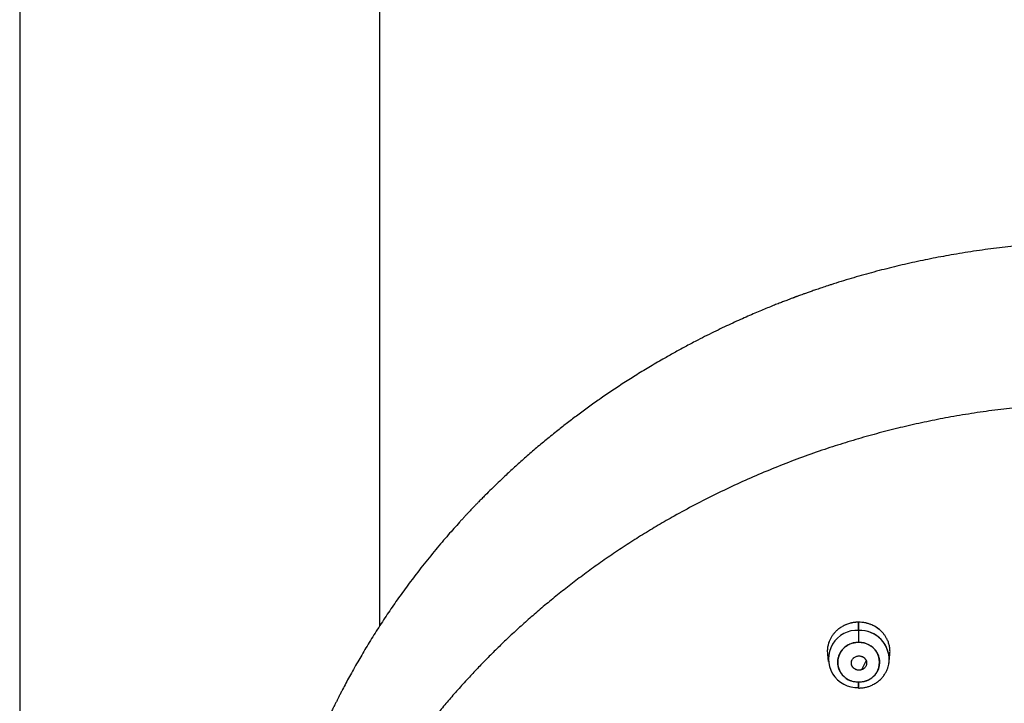
# Model space of a CAD drawing. Units: millimetres. Extents: x 8 to 880, y 12 to 1977.
# Drawn here: x 464 to 516, y 1860 to 1896 of the extents above; entities that cross this region are included whole.
import ezdxf

# ---------------------------------------------------------------- set-up
doc = ezdxf.new("R2010")
doc.units = ezdxf.units.MM

msp = doc.modelspace()

# ---------------------------------------------------------------- linework, layer by layer
at = {"color": 7, "linetype": 'Continuous', "lineweight": 30}
for p, q in [((464.253, 1951.646), (464.253, 1653.564)), ((483.253, 1864.019), (483.253, 1951.645)), ((508.509, 1863.764), (508.509, 1864.195)), ((508.509, 1864.195), (508.509, 1863.764)), ((508.509, 1863.764), (508.509, 1863.124)), ((506.861, 1862.511), (506.899, 1862.123)), ((508.682, 1861.694), (508.907, 1862.161)), ((510.119, 1862.123), (510.156, 1862.506)), ((510.12, 1862.308), (510.124, 1862.324)), ((508.145, 1861.923), (508.145, 1861.923)), ((508.872, 1861.846), (508.872, 1861.846)), ((508.509, 1861.042), (508.509, 1860.724)), ((508.509, 1861.042), (508.509, 1860.752)), ((508.509, 1860.752), (508.509, 1861.042)), ((509.104, 1861.205), (509.114, 1861.208)), ((509.11, 1861.207), (509.115, 1861.209))]:
    msp.add_line(p, q, dxfattribs=at)
for centre, radius, start, end in [((508.423, 1862.258), 1.509, 86.7353, 273.2647), ((508.575, 1862.223), 1.543, 350.7296, 92.4366), ((508.573, 1862.218), 1.548, 354.2777, 92.3537), ((508.451, 1862.083), 1.042, 86.8255, 273.1745), ((508.567, 1862.083), 1.042, 266.8255, 93.1745)]:
    msp.add_arc(centre, radius, start, end, dxfattribs=at)
for points, knots in [([(521.902, 1884.296), (521.528, 1884.294), (520.749, 1884.289), (519.566, 1884.246), (518.351, 1884.175), (517.139, 1884.073), (515.93, 1883.942), (514.725, 1883.78), (513.559, 1883.594), (512.431, 1883.386), (511.342, 1883.159), (510.259, 1882.906), (509.183, 1882.628), (508.114, 1882.326), (507.409, 1882.104), (507.057, 1881.992)], [0, 0, 0, 0, 0.0740837, 0.154501, 0.2349697, 0.315441, 0.3959292, 0.4764297, 0.5569438, 0.6307608, 0.7045881, 0.778427, 0.8522737, 0.9261317, 1, 1, 1, 1]), ([(507.057, 1881.992), (506.997, 1881.973), (506.835, 1881.921), (506.582, 1881.836), (506.309, 1881.744), (506.066, 1881.66), (505.853, 1881.586), (505.671, 1881.521), (505.519, 1881.466), (505.397, 1881.421), (505.305, 1881.388), (505.243, 1881.365), (505.202, 1881.35), (505.17, 1881.338), (505.137, 1881.326), (505.1, 1881.312), (505.06, 1881.297), (504.985, 1881.269), (504.869, 1881.225), (504.696, 1881.159), (504.489, 1881.08), (504.252, 1880.987), (503.987, 1880.881), (503.693, 1880.762), (503.371, 1880.629), (503.026, 1880.483), (502.658, 1880.324), (502.268, 1880.151), (501.856, 1879.963), (501.423, 1879.761), (500.969, 1879.543), (500.502, 1879.313), (499.986, 1879.051), (499.433, 1878.76), (498.848, 1878.442), (498.213, 1878.086), (497.535, 1877.689), (496.818, 1877.252), (496.131, 1876.816), (495.474, 1876.383), (494.85, 1875.955), (494.257, 1875.534), (493.694, 1875.122), (493.158, 1874.716), (492.605, 1874.284), (492.036, 1873.824), (491.451, 1873.335), (490.892, 1872.851), (490.358, 1872.373), (489.892, 1871.941), (489.488, 1871.558), (489.142, 1871.221), (488.857, 1870.938), (488.636, 1870.715), (488.484, 1870.559), (488.357, 1870.429), (488.265, 1870.333), (488.2, 1870.266), (488.15, 1870.213), (488.089, 1870.149), (488.013, 1870.068), (487.921, 1869.971), (487.815, 1869.858), (487.699, 1869.733), (487.576, 1869.6), (487.396, 1869.402), (487.155, 1869.134), (486.85, 1868.788), (486.528, 1868.415), (486.192, 1868.015), (485.849, 1867.596), (485.506, 1867.167), (485.082, 1866.621), (484.588, 1865.962), (484.037, 1865.19), (483.597, 1864.544), (483.254, 1864.022), (483, 1863.626), (482.755, 1863.233), (482.519, 1862.847), (482.296, 1862.472), (482.076, 1862.092), (481.861, 1861.713), (481.652, 1861.335), (481.461, 1860.982), (481.311, 1860.697), (481.196, 1860.475), (481.111, 1860.31), (481.032, 1860.154), (480.968, 1860.026), (480.919, 1859.928), (480.885, 1859.86), (480.857, 1859.804), (480.834, 1859.757), (480.808, 1859.703), (480.772, 1859.629), (480.721, 1859.525), (480.658, 1859.393), (480.583, 1859.237), (480.502, 1859.064), (480.418, 1858.884), (480.27, 1858.562), (480.06, 1858.091), (479.79, 1857.459), (479.521, 1856.797), (479.255, 1856.107), (478.996, 1855.396), (478.745, 1854.665), (478.504, 1853.915), (478.272, 1853.142), (478.079, 1852.448), (477.924, 1851.851), (477.806, 1851.369), (477.699, 1850.913), (477.622, 1850.563), (477.568, 1850.312), (477.535, 1850.152), (477.503, 1849.996), (477.473, 1849.848), (477.447, 1849.715), (477.425, 1849.602), (477.408, 1849.512), (477.395, 1849.444), (477.385, 1849.39), (477.376, 1849.34), (477.365, 1849.282), (477.353, 1849.214), (477.335, 1849.115), (477.311, 1848.983), (477.282, 1848.815), (477.251, 1848.629), (477.213, 1848.394), (477.167, 1848.105), (477.115, 1847.756), (477.062, 1847.374), (477.009, 1846.96), (476.96, 1846.537), (476.914, 1846.109), (476.873, 1845.679), (476.835, 1845.225), (476.8, 1844.748), (476.77, 1844.246), (476.747, 1843.74), (476.73, 1843.246), (476.72, 1842.78), (476.715, 1842.341), (476.716, 1841.928), (476.72, 1841.538), (476.725, 1841.284), (476.728, 1841.16)], [0, 0, 0, 0, 0.003364, 0.009049, 0.014171, 0.01873, 0.022728, 0.026163, 0.029036, 0.031347, 0.033096, 0.034216, 0.034867, 0.035425, 0.036052, 0.036747, 0.037511, 0.038343, 0.040985, 0.044115, 0.048247, 0.052784, 0.057724, 0.063465, 0.069671, 0.07634, 0.083474, 0.091071, 0.099132, 0.107657, 0.116646, 0.126074, 0.135518, 0.14767, 0.159579, 0.171244, 0.186759, 0.201821, 0.21643, 0.230588, 0.244292, 0.257311, 0.269894, 0.28204, 0.293749, 0.307957, 0.321765, 0.335176, 0.348188, 0.360802, 0.3698, 0.378583, 0.38715, 0.391767, 0.395735, 0.399054, 0.401724, 0.402972, 0.40416, 0.405751, 0.407777, 0.410237, 0.413077, 0.416258, 0.419568, 0.422995, 0.430882, 0.439327, 0.448333, 0.457898, 0.467992, 0.47812, 0.488104, 0.506032, 0.523475, 0.540433, 0.54926, 0.55795, 0.566503, 0.574912, 0.583005, 0.590696, 0.599243, 0.607233, 0.614663, 0.621536, 0.62514, 0.62857, 0.631824, 0.634873, 0.636527, 0.637936, 0.639099, 0.640016, 0.640861, 0.64243, 0.644574, 0.647291, 0.650583, 0.654226, 0.657922, 0.661669, 0.67393, 0.686709, 0.700006, 0.713797, 0.727989, 0.742308, 0.757005, 0.772078, 0.787529, 0.797333, 0.806614, 0.815373, 0.823609, 0.826758, 0.829822, 0.832803, 0.8357, 0.838314, 0.840451, 0.842169, 0.843466, 0.844353, 0.845239, 0.846338, 0.847648, 0.849171, 0.851992, 0.855231, 0.858773, 0.862616, 0.868632, 0.875265, 0.882514, 0.890381, 0.898865, 0.906547, 0.914673, 0.923244, 0.932259, 0.941718, 0.951621, 0.960884, 0.96965, 0.977921, 0.985694, 0.992971, 1, 1, 1, 1]), ([(553.367, 1804.237), (553.376, 1804.246), (553.4, 1804.267), (553.447, 1804.312), (553.516, 1804.377), (553.61, 1804.465), (553.725, 1804.575), (553.861, 1804.705), (554.022, 1804.859), (554.207, 1805.039), (554.417, 1805.244), (554.649, 1805.474), (554.896, 1805.722), (555.154, 1805.985), (555.468, 1806.312), (555.839, 1806.707), (556.267, 1807.176), (556.713, 1807.68), (557.177, 1808.221), (557.657, 1808.802), (558.141, 1809.41), (558.63, 1810.047), (559.112, 1810.702), (559.586, 1811.374), (560.052, 1812.063), (560.516, 1812.779), (560.977, 1813.524), (561.429, 1814.293), (561.873, 1815.085), (562.306, 1815.902), (562.73, 1816.747), (563.127, 1817.588), (563.498, 1818.424), (563.845, 1819.252), (564.178, 1820.103), (564.497, 1820.977), (564.802, 1821.874), (565.089, 1822.795), (565.358, 1823.738), (565.604, 1824.687), (565.825, 1825.639), (566.02, 1826.585), (566.191, 1827.53), (566.337, 1828.467), (566.458, 1829.395), (566.562, 1830.367), (566.644, 1831.38), (566.701, 1832.434), (566.729, 1833.473), (566.729, 1834.501), (566.703, 1835.52), (566.65, 1836.526), (566.573, 1837.515), (566.473, 1838.483), (566.351, 1839.432), (566.209, 1840.361), (566.048, 1841.269), (565.869, 1842.156), (565.674, 1843.022), (565.464, 1843.866), (565.239, 1844.69), (565.003, 1845.488), (564.758, 1846.26), (564.503, 1847.007), (564.24, 1847.734), (563.968, 1848.44), (563.689, 1849.127), (563.405, 1849.793), (563.115, 1850.439), (562.856, 1850.99), (562.631, 1851.451), (562.445, 1851.823), (562.263, 1852.178), (562.089, 1852.51), (561.924, 1852.818), (561.769, 1853.102), (561.624, 1853.362), (561.491, 1853.597), (561.37, 1853.808), (561.262, 1853.993), (561.167, 1854.155), (561.086, 1854.292), (561.027, 1854.391), (560.986, 1854.458), (560.961, 1854.5), (560.939, 1854.536), (560.921, 1854.566), (560.901, 1854.6), (560.87, 1854.649), (560.801, 1854.762), (560.695, 1854.935), (560.551, 1855.164), (560.393, 1855.413), (560.218, 1855.685), (560.024, 1855.98), (559.811, 1856.297), (559.579, 1856.637), (559.326, 1856.998), (559.053, 1857.38), (558.763, 1857.776), (558.456, 1858.183), (558.133, 1858.602), (557.788, 1859.038), (557.421, 1859.489), (557.029, 1859.956), (556.589, 1860.467), (556.1, 1861.014), (555.566, 1861.591), (555.017, 1862.162), (554.373, 1862.808), (553.625, 1863.525), (552.766, 1864.305), (551.879, 1865.07), (550.962, 1865.817), (550.045, 1866.525), (549.132, 1867.193), (548.224, 1867.823), (547.293, 1868.436), (546.339, 1869.03), (545.362, 1869.605), (544.364, 1870.161), (543.371, 1870.68), (542.388, 1871.165), (541.415, 1871.617), (540.425, 1872.049), (539.418, 1872.462), (538.394, 1872.853), (537.323, 1873.234), (536.202, 1873.601), (535.031, 1873.952), (533.843, 1874.274), (532.639, 1874.568), (531.422, 1874.831), (530.196, 1875.063), (528.997, 1875.257), (527.826, 1875.417), (526.686, 1875.544), (525.543, 1875.645), (524.397, 1875.718), (523.25, 1875.764), (522.066, 1875.783), (520.847, 1875.772), (519.594, 1875.728), (518.343, 1875.652), (517.094, 1875.543), (515.848, 1875.401), (514.607, 1875.227), (513.406, 1875.026), (512.245, 1874.802), (511.124, 1874.557), (510.01, 1874.286), (508.904, 1873.988), (507.806, 1873.663), (506.684, 1873.302), (505.54, 1872.901), (504.376, 1872.458), (503.226, 1871.985), (502.09, 1871.482), (500.969, 1870.949), (499.864, 1870.387), (498.855, 1869.838), (497.937, 1869.31), (497.107, 1868.808), (496.288, 1868.29), (495.487, 1867.757), (494.708, 1867.216), (493.957, 1866.669), (493.235, 1866.121), (492.542, 1865.572), (491.877, 1865.024), (491.239, 1864.477), (490.627, 1863.932), (490.045, 1863.394), (489.491, 1862.862), (488.964, 1862.339), (488.46, 1861.822), (487.95, 1861.28), (487.436, 1860.714), (486.921, 1860.127), (486.436, 1859.552), (485.978, 1858.99), (485.548, 1858.443), (485.18, 1857.96), (484.868, 1857.538), (484.608, 1857.178), (484.359, 1856.826), (484.122, 1856.485), (483.9, 1856.157), (483.701, 1855.858), (483.525, 1855.588), (483.371, 1855.347), (483.255, 1855.164), (483.173, 1855.034), (483.123, 1854.953), (483.074, 1854.874), (483.027, 1854.799), (482.986, 1854.733), (482.947, 1854.668), (482.905, 1854.599), (482.853, 1854.513), (482.791, 1854.411), (482.72, 1854.293), (482.642, 1854.16), (482.557, 1854.016), (482.453, 1853.839), (482.33, 1853.624), (482.185, 1853.369), (482.031, 1853.091), (481.862, 1852.782), (481.679, 1852.44), (481.483, 1852.063), (481.277, 1851.658), (481.064, 1851.226), (480.844, 1850.766), (480.623, 1850.288), (480.402, 1849.792), (480.181, 1849.279), (479.959, 1848.74), (479.735, 1848.175), (479.511, 1847.583), (479.289, 1846.965), (479.068, 1846.319), (478.852, 1845.646), (478.641, 1844.945), (478.437, 1844.222), (478.244, 1843.478), (478.062, 1842.721), (477.895, 1841.955), (477.721, 1841.073), (477.548, 1840.073), (477.388, 1838.954), (477.261, 1837.832), (477.167, 1836.708), (477.105, 1835.583), (477.075, 1834.457), (477.078, 1833.331), (477.114, 1832.189), (477.185, 1831.031), (477.293, 1829.858), (477.436, 1828.689), (477.614, 1827.525), (477.827, 1826.367), (478.071, 1825.233), (478.344, 1824.123), (478.643, 1823.039), (478.974, 1821.963), (479.335, 1820.897), (479.727, 1819.84), (480.148, 1818.794), (480.599, 1817.76), (481.06, 1816.778), (481.527, 1815.849), (481.995, 1814.97), (482.485, 1814.103), (482.934, 1813.352), (483.332, 1812.715), (483.673, 1812.188), (484.021, 1811.666), (484.376, 1811.152), (484.755, 1810.62), (485.153, 1810.08), (485.567, 1809.536), (485.972, 1809.022), (486.365, 1808.538), (486.746, 1808.083), (487.106, 1807.664), (487.446, 1807.278), (487.764, 1806.926), (488.067, 1806.596), (488.355, 1806.29), (488.638, 1805.995), (488.914, 1805.712), (489.18, 1805.444), (489.423, 1805.204), (489.642, 1804.99), (489.828, 1804.811), (489.983, 1804.663), (490.109, 1804.544), (490.217, 1804.443), (490.307, 1804.359), (490.379, 1804.292), (490.421, 1804.254), (490.439, 1804.237)], [0, 0, 0, 0, 0.000178, 0.000456, 0.000925, 0.001542, 0.002308, 0.003222, 0.004285, 0.005556, 0.00699, 0.008587, 0.010334, 0.012144, 0.013999, 0.017005, 0.020122, 0.02335, 0.026933, 0.030642, 0.03448, 0.038445, 0.042538, 0.046545, 0.050668, 0.054906, 0.05926, 0.063728, 0.068229, 0.072841, 0.077565, 0.082399, 0.08681, 0.091309, 0.095897, 0.100573, 0.105338, 0.110192, 0.115134, 0.120165, 0.125027, 0.129937, 0.134793, 0.139587, 0.144321, 0.148994, 0.154423, 0.159767, 0.165026, 0.170201, 0.175394, 0.180499, 0.185516, 0.190444, 0.195285, 0.200037, 0.204701, 0.209267, 0.213745, 0.218135, 0.222438, 0.226653, 0.230707, 0.234676, 0.238561, 0.242361, 0.246077, 0.249707, 0.253253, 0.256715, 0.258847, 0.260946, 0.262952, 0.264824, 0.266562, 0.268183, 0.269667, 0.271012, 0.27222, 0.273289, 0.274221, 0.275014, 0.275669, 0.275946, 0.276189, 0.276396, 0.276569, 0.27671, 0.27699, 0.277432, 0.278692, 0.280009, 0.281472, 0.28308, 0.284831, 0.286726, 0.288765, 0.290948, 0.293274, 0.295745, 0.298226, 0.300837, 0.303578, 0.306449, 0.30945, 0.31258, 0.316407, 0.320268, 0.32415, 0.328055, 0.33367, 0.33933, 0.345034, 0.350783, 0.356577, 0.361883, 0.367225, 0.372604, 0.37802, 0.383473, 0.388963, 0.394489, 0.399588, 0.404717, 0.409877, 0.415068, 0.420291, 0.425544, 0.431309, 0.437112, 0.442952, 0.448828, 0.454733, 0.460641, 0.46655, 0.471968, 0.477387, 0.482807, 0.488228, 0.49365, 0.499073, 0.50499, 0.510909, 0.516828, 0.522749, 0.528671, 0.534595, 0.540519, 0.545951, 0.551384, 0.556818, 0.562254, 0.56769, 0.573127, 0.57906, 0.584994, 0.590929, 0.596866, 0.602803, 0.608743, 0.614683, 0.619351, 0.62402, 0.62869, 0.633358, 0.637954, 0.64245, 0.646848, 0.651137, 0.655328, 0.65942, 0.663413, 0.667307, 0.671036, 0.67467, 0.678208, 0.681652, 0.685627, 0.689467, 0.693172, 0.696742, 0.700177, 0.703478, 0.705747, 0.707949, 0.710082, 0.712146, 0.714124, 0.715974, 0.717494, 0.718915, 0.720235, 0.720726, 0.721202, 0.721662, 0.722106, 0.722518, 0.722829, 0.72324, 0.723728, 0.724323, 0.725019, 0.725787, 0.726619, 0.727516, 0.728855, 0.730317, 0.731901, 0.733607, 0.735587, 0.73771, 0.739975, 0.742383, 0.744934, 0.747627, 0.750297, 0.753094, 0.756018, 0.759068, 0.762246, 0.76555, 0.768981, 0.772539, 0.776224, 0.780035, 0.783902, 0.787857, 0.791814, 0.79577, 0.801489, 0.807204, 0.812916, 0.818625, 0.824331, 0.830034, 0.835733, 0.84143, 0.847394, 0.853355, 0.859312, 0.865266, 0.871217, 0.877164, 0.882837, 0.888507, 0.894175, 0.899839, 0.9055, 0.911157, 0.916812, 0.922463, 0.927434, 0.932402, 0.937368, 0.942331, 0.94545, 0.948567, 0.951684, 0.954799, 0.957846, 0.961379, 0.964758, 0.967984, 0.971057, 0.973976, 0.976743, 0.979211, 0.981542, 0.983737, 0.985797, 0.987719, 0.989739, 0.991583, 0.99325, 0.994742, 0.996058, 0.99702, 0.99786, 0.998578, 0.999174, 0.999648, 1, 1, 1, 1]), ([(508.509, 1864.195), (508.444, 1864.193), (508.312, 1864.189), (508.115, 1864.155), (507.92, 1864.099), (507.731, 1864.019), (507.551, 1863.916), (507.398, 1863.8), (507.271, 1863.679), (507.167, 1863.559), (507.075, 1863.427), (506.998, 1863.286), (506.935, 1863.136), (506.894, 1862.997), (506.87, 1862.872), (506.858, 1862.762), (506.852, 1862.641), (506.86, 1862.558), (506.864, 1862.511)], [0, 0, 0, 0, 0.071358, 0.144068, 0.218129, 0.293541, 0.370303, 0.448415, 0.507904, 0.568152, 0.629159, 0.690926, 0.753452, 0.816736, 0.859358, 0.902318, 0.945615, 1, 1, 1, 1]), ([(508.509, 1864.195), (508.437, 1864.193), (508.292, 1864.188), (508.08, 1864.147), (507.898, 1864.092), (507.793, 1864.041), (507.752, 1864.021)], [0, 0, 0, 0, 0.2756449, 0.5488573, 0.8238307, 1, 1, 1, 1]), ([(510.156, 1862.506), (510.157, 1862.524), (510.162, 1862.57), (510.165, 1862.684), (510.154, 1862.847), (510.111, 1863.046), (510.048, 1863.222), (509.97, 1863.375), (509.887, 1863.506), (509.79, 1863.628), (509.671, 1863.751), (509.526, 1863.871), (509.352, 1863.983), (509.176, 1864.066), (509.006, 1864.126), (508.845, 1864.165), (508.679, 1864.19), (508.566, 1864.193), (508.509, 1864.195)], [0, 0, 0, 0, 0.020865, 0.054029, 0.132788, 0.211552, 0.29032, 0.349417, 0.408516, 0.467618, 0.526722, 0.601868, 0.678503, 0.756626, 0.816213, 0.876638, 0.9379, 1, 1, 1, 1]), ([(509.176, 1864.061), (509.165, 1864.066), (509.09, 1864.102), (508.938, 1864.143), (508.791, 1864.178), (508.712, 1864.182), (508.705, 1864.183)], [0, 0, 0, 0, 0.073963, 0.517379, 0.956909, 1, 1, 1, 1]), ([(509.684, 1863.734), (509.683, 1863.736), (509.634, 1863.788), (509.518, 1863.874), (509.383, 1863.967), (509.298, 1864.004), (509.278, 1864.013)], [0, 0, 0, 0, 0.014832, 0.44218, 0.866876, 1, 1, 1, 1]), ([(507.062, 1863.396), (507.033, 1863.346), (506.98, 1863.254), (506.947, 1863.154), (506.932, 1863.108)], [0, 0, 0, 0, 0.546455, 1, 1, 1, 1]), ([(508.509, 1863.124), (508.474, 1863.123), (508.404, 1863.121), (508.299, 1863.107), (508.197, 1863.084), (508.094, 1863.051), (507.993, 1863.008), (507.895, 1862.954), (507.803, 1862.892), (507.718, 1862.82), (507.641, 1862.741), (507.581, 1862.665), (507.535, 1862.595), (507.5, 1862.532), (507.461, 1862.448), (507.424, 1862.342), (507.398, 1862.214), (507.39, 1862.094), (507.395, 1861.985), (507.41, 1861.888), (507.434, 1861.792), (507.47, 1861.697), (507.516, 1861.602), (507.573, 1861.51), (507.641, 1861.425), (507.718, 1861.346), (507.802, 1861.274), (507.884, 1861.218), (507.96, 1861.175), (508.027, 1861.143), (508.117, 1861.106), (508.23, 1861.072), (508.369, 1861.047), (508.462, 1861.044), (508.509, 1861.042)], [0, 0, 0, 0, 0.030105, 0.05996, 0.089834, 0.119995, 0.152613, 0.184925, 0.217276, 0.250008, 0.282626, 0.314938, 0.336485, 0.358151, 0.380037, 0.420064, 0.459837, 0.499998, 0.530076, 0.559921, 0.589804, 0.619995, 0.652613, 0.684925, 0.717276, 0.750008, 0.782626, 0.814938, 0.836485, 0.858151, 0.880037, 0.920098, 0.959872, 1, 1, 1, 1]), ([(508.509, 1861.042), (508.544, 1861.043), (508.614, 1861.045), (508.719, 1861.059), (508.821, 1861.082), (508.924, 1861.115), (509.025, 1861.157), (509.123, 1861.211), (509.215, 1861.274), (509.3, 1861.345), (509.377, 1861.424), (509.437, 1861.501), (509.483, 1861.571), (509.518, 1861.634), (509.557, 1861.717), (509.594, 1861.823), (509.62, 1861.952), (509.628, 1862.072), (509.623, 1862.181), (509.608, 1862.278), (509.584, 1862.373), (509.548, 1862.469), (509.502, 1862.563), (509.445, 1862.655), (509.377, 1862.741), (509.3, 1862.82), (509.216, 1862.891), (509.134, 1862.947), (509.058, 1862.99), (508.991, 1863.023), (508.901, 1863.059), (508.788, 1863.093), (508.649, 1863.119), (508.556, 1863.122), (508.509, 1863.124)], [0, 0, 0, 0, 0.030105, 0.05996, 0.089834, 0.119995, 0.152613, 0.184925, 0.217276, 0.250008, 0.282626, 0.314938, 0.336485, 0.358151, 0.380037, 0.420064, 0.459837, 0.499998, 0.530076, 0.559921, 0.589804, 0.619995, 0.652613, 0.684925, 0.717276, 0.750008, 0.782626, 0.814938, 0.836485, 0.858151, 0.880037, 0.920098, 0.959872, 1, 1, 1, 1]), ([(508.682, 1861.694), (508.657, 1861.686), (508.607, 1861.67), (508.527, 1861.664), (508.449, 1861.672), (508.374, 1861.694), (508.304, 1861.729), (508.243, 1861.775), (508.191, 1861.832), (508.152, 1861.897), (508.128, 1861.969), (508.121, 1862.043), (508.128, 1862.116), (508.151, 1862.186), (508.187, 1862.251), (508.237, 1862.308), (508.299, 1862.357), (508.348, 1862.379), (508.372, 1862.39)], [0, 0, 0, 0, 0.062642, 0.125863, 0.186967, 0.249061, 0.310764, 0.372615, 0.43581, 0.499036, 0.56181, 0.625093, 0.686254, 0.748067, 0.809755, 0.871617, 0.935584, 1, 1, 1, 1]), ([(508.682, 1861.694), (508.663, 1861.688), (508.625, 1861.675), (508.561, 1861.665), (508.49, 1861.665), (508.414, 1861.678), (508.338, 1861.707), (508.264, 1861.753), (508.211, 1861.806), (508.176, 1861.856), (508.146, 1861.912), (508.125, 1861.984), (508.122, 1862.053), (508.128, 1862.102), (508.135, 1862.133), (508.143, 1862.16), (508.16, 1862.201), (508.19, 1862.254), (508.241, 1862.312), (508.302, 1862.359), (508.349, 1862.38), (508.372, 1862.39)], [0, 0, 0, 0, 0.046363, 0.097376, 0.153024, 0.213285, 0.278132, 0.347527, 0.421432, 0.460131, 0.499946, 0.578961, 0.646667, 0.676332, 0.703184, 0.727231, 0.74848, 0.813942, 0.877652, 0.939657, 1, 1, 1, 1]), ([(508.372, 1862.39), (508.396, 1862.398), (508.445, 1862.414), (508.523, 1862.421), (508.585, 1862.416), (508.629, 1862.407), (508.655, 1862.399), (508.691, 1862.387), (508.739, 1862.364), (508.798, 1862.324), (508.845, 1862.276), (508.878, 1862.228), (508.907, 1862.174), (508.928, 1862.104), (508.932, 1862.036), (508.927, 1861.988), (508.92, 1861.955), (508.911, 1861.926), (508.895, 1861.884), (508.864, 1861.83), (508.812, 1861.772), (508.751, 1861.725), (508.705, 1861.704), (508.682, 1861.694)], [0, 0, 0, 0, 0.060183, 0.121777, 0.184824, 0.206202, 0.227749, 0.249466, 0.297173, 0.354782, 0.422347, 0.459945, 0.500071, 0.575267, 0.64178, 0.671789, 0.699592, 0.725182, 0.748555, 0.814297, 0.878129, 0.940034, 1, 1, 1, 1]), ([(508.372, 1862.39), (508.397, 1862.399), (508.448, 1862.415), (508.527, 1862.42), (508.605, 1862.412), (508.68, 1862.39), (508.75, 1862.356), (508.812, 1862.309), (508.863, 1862.253), (508.902, 1862.187), (508.926, 1862.116), (508.933, 1862.042), (508.926, 1861.969), (508.903, 1861.899), (508.867, 1861.834), (508.817, 1861.776), (508.755, 1861.727), (508.706, 1861.705), (508.682, 1861.694)], [0, 0, 0, 0, 0.062642, 0.125863, 0.186967, 0.249061, 0.310764, 0.372615, 0.43581, 0.499036, 0.56181, 0.625093, 0.686254, 0.748067, 0.809755, 0.871617, 0.935584, 1, 1, 1, 1]), ([(508.509, 1860.724), (508.573, 1860.726), (508.698, 1860.73), (508.881, 1860.762), (509.054, 1860.81), (509.232, 1860.882), (509.41, 1860.979), (509.58, 1861.104), (509.724, 1861.242), (509.844, 1861.388), (509.939, 1861.539), (510.013, 1861.69), (510.066, 1861.839), (510.102, 1861.982), (510.114, 1862.077), (510.119, 1862.123)], [0, 0, 0, 0, 0.080474, 0.158563, 0.234272, 0.3076, 0.401634, 0.491434, 0.576985, 0.658273, 0.735276, 0.807973, 0.87634, 0.940356, 1, 1, 1, 1]), ([(510.121, 1862.3), (510.122, 1862.303), (510.123, 1862.308), (510.124, 1862.313), (510.125, 1862.315)], [0, 0, 0, 0, 0.7086567, 1, 1, 1, 1])]:
    msp.add_open_spline(points, degree=3, knots=knots, dxfattribs=at)

doc.saveas('drawing.dxf')
